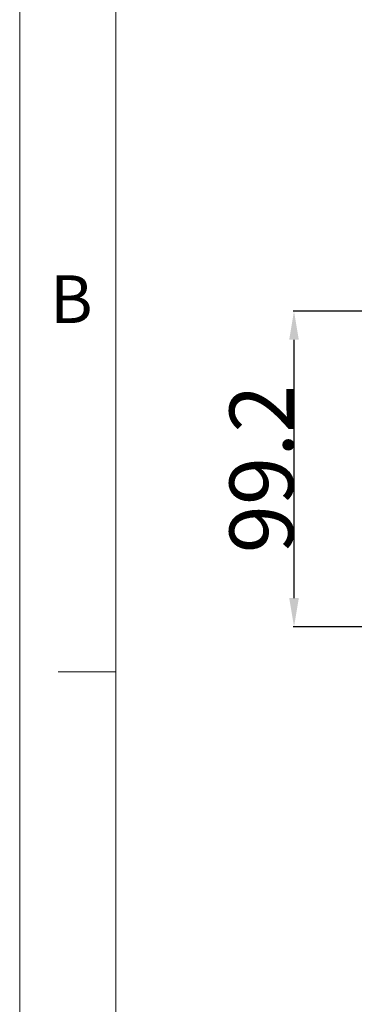
# Model space of a CAD drawing. Units: millimetres. Extents: x 2573 to 4370, y 908 to 2178.
# Drawn here: x 2573 to 2679, y 1559 to 1869 of the extents above; entities that cross this region are included whole.
import ezdxf

# ---------------------------------------------------------------- set-up
doc = ezdxf.new("R2010")
doc.units = ezdxf.units.MM
doc.header["$PDSIZE"] = -5
doc.layers.get('0').update_dxf_attribs({"lineweight": 13})
doc.layers.get('Defpoints').update_dxf_attribs({"lineweight": 18})
for name, color, linetype, lineweight in [('2Ï_Ïß_Ã', 7, 'Continuous', 18), ('6ÎÄ_Ö_Ã', 7, 'Continuous', 18), ('标注层', 3, 'Continuous', 5)]:
    doc.layers.add(name, color=color, linetype=linetype, lineweight=lineweight)
doc.styles.add('TEXTSTYLE_2', font='txt.shx', dxfattribs={"bigfont": 'gbcbig.shx'})
doc.styles.add('标准', font='Cambria.ttf', dxfattribs={"width": 0.667, "height": 20})
doc.dimstyles.get("Standard").update_dxf_attribs({"dimscale": 1.5, "dimtxt": 10, "dimasz": 6, "dimexe": 0.18, "dimexo": 0.0625, "dimgap": 0.09, "dimtad": 1, "dimdec": 1, "dimzin": 0, "dimdsep": 46, "dimtxsty": '标准', "dimcen": 0.09, "dimdle": 7, "dimadec": 0, "dimazin": 0, "dimtfac": 1, "dimtdec": 1, "dimtofl": 0, "dimtmove": 0, "dimatfit": 3, "dimfxl": 1, "dimtolj": 1, "dimarcsym": 0})

# ---------------------------------------------------------------- blocks, each defined once
blk = doc.blocks.new('*D4')
at = {"layer": 'Defpoints', "color": 0, "transparency": 16777216}
for p in [(2659.68, 1777.15), (2696.7, 1777.15), (2696.7, 1677.98)]:
    blk.add_point(p, dxfattribs=at)
at = {"layer": '标注层', "color": 0, "linetype": 'Continuous', "lineweight": -2, "transparency": 16777216}
for p, q in [((2696.61, 1777.15), (2659.41, 1777.15)), ((2659.68, 1686.98), (2659.68, 1768.15)), ((2696.61, 1677.98), (2659.41, 1677.98))]:
    blk.add_line(p, q, dxfattribs=at)
at = {"layer": '标注层', "color": 0, "transparency": 16777216}
for points in [[(2658.18, 1768.15), (2661.18, 1768.15), (2659.68, 1777.15)], [(2658.18, 1686.98), (2661.18, 1686.98), (2659.68, 1677.98)]]:
    blk.add_solid(points, dxfattribs=at)
at = {"layer": '标注层', "color": 0, "transparency": 16777216, "insert": (2649.43, 1727.57), "char_height": 20, "attachment_point": 5, "rotation": 90, "style": '标准'}
blk.add_mtext('\\A1;99.2', dxfattribs=at)

msp = doc.modelspace()

# ---------------------------------------------------------------- linework, layer by layer
at = {"color": 7, "linetype": 'Continuous'}
msp.add_line((2573.49, 907.84), (2573.49, 2177.92), dxfattribs=at)
at = {"layer": '2Ï_Ïß_Ã', "color": 7, "linetype": 'Continuous'}
for p, q in [((2573.49, 2177.92), (2573.49, 907.84)), ((2603.73, 2147.68), (2603.73, 938.08)), ((2585.58, 1663.84), (2603.73, 1663.84))]:
    msp.add_line(p, q, dxfattribs=at)

# ---------------------------------------------------------------- texts
at = {"layer": '6ÎÄ_Ö_Ã', "color": 7, "linetype": 'Continuous', "insert": (2583, 1788.36), "char_height": 14.9688, "width": 14.9688, "attachment_point": 1, "style": 'TEXTSTYLE_2'}
msp.add_mtext('{\\fFangSong|b0|i0|c0|p8;B}', dxfattribs=at)

# ---------------------------------------------------------------- dimensions: what is measured, and where the dimension line sits
at = {"layer": '标注层', "color": 0}
dim = msp.add_linear_dim(base=(2659.68, 1777.15), p1=(2696.7, 1677.98), p2=(2696.7, 1777.15), angle=90, dimstyle='Standard', dxfattribs=at)
dim.commit()
dim.dimension.update_dxf_attribs({"geometry": '*D4', "text_midpoint": (2649.43, 1727.57)})

doc.saveas('drawing.dxf')
